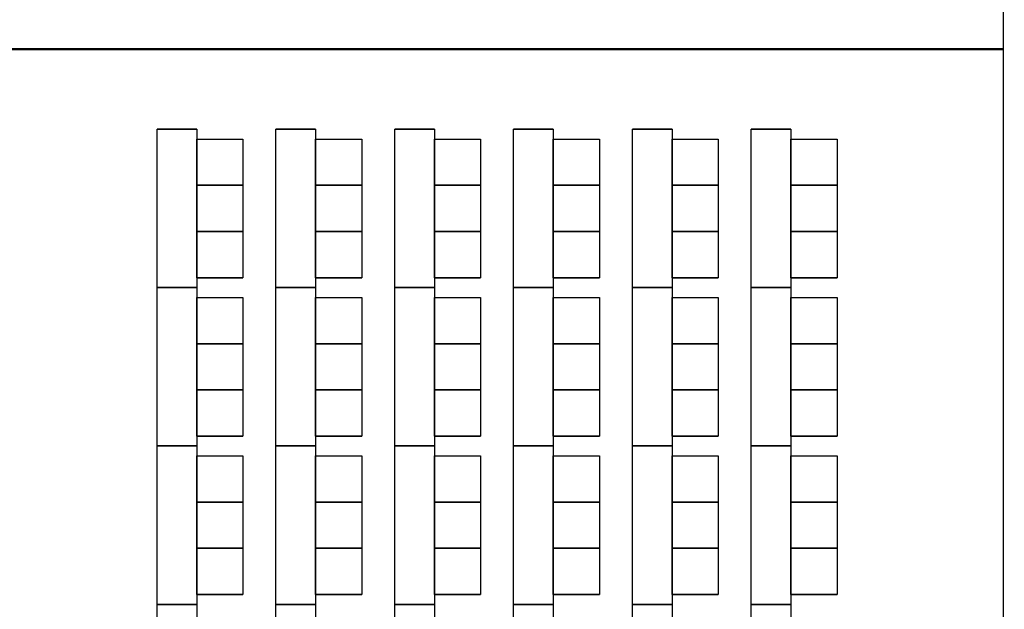
# Model space of a CAD drawing. Units: inches. Extents: x 6888 to 15351, y -8185 to -3764.
# Drawn here: x 13316 to 13764, y -5684 to -5416 of the extents above; entities that cross this region are included whole.
import ezdxf

# ---------------------------------------------------------------- set-up
doc = ezdxf.new("R2010")
doc.units = ezdxf.units.IN
doc.header["$LTSCALE"] = 192
doc.header["$MEASUREMENT"] = 0
doc.linetypes.add('CONCEN2$0$CENTER', pattern=[2, 1.25, -0.25, 0.25, -0.25])
doc.layers.get('0').update_dxf_attribs({"linetype": 'CONTINUOUS'})
doc.layers.add('AIRWALL', color=4, linetype='CONTINUOUS')

msp = doc.modelspace()

# ---------------------------------------------------------------- linework, layer by layer
for p, q in [((13378.55, -5537.57), (13378.55, -5465.57)), ((13396.55, -5465.57), (13378.55, -5465.57)), ((13378.55, -5465.57), (13396.55, -5465.57)), ((13396.55, -5465.57), (13396.55, -5537.57)), ((13432.55, -5537.57), (13432.55, -5465.57)), ((13450.55, -5465.57), (13432.55, -5465.57)), ((13432.55, -5465.57), (13450.55, -5465.57)), ((13450.55, -5465.57), (13450.55, -5537.57)), ((13486.55, -5537.57), (13486.55, -5465.57)), ((13504.55, -5465.57), (13486.55, -5465.57)), ((13486.55, -5465.57), (13504.55, -5465.57)), ((13504.55, -5465.57), (13504.55, -5537.57)), ((13540.55, -5537.57), (13540.55, -5465.57)), ((13558.55, -5465.57), (13540.55, -5465.57)), ((13540.55, -5465.57), (13558.55, -5465.57)), ((13558.55, -5465.57), (13558.55, -5537.57)), ((13594.55, -5537.57), (13594.55, -5465.57)), ((13612.55, -5465.57), (13594.55, -5465.57)), ((13594.55, -5465.57), (13612.55, -5465.57)), ((13612.55, -5465.57), (13612.55, -5537.57)), ((13648.55, -5537.57), (13648.55, -5465.57)), ((13666.55, -5465.57), (13648.55, -5465.57)), ((13648.55, -5465.57), (13666.55, -5465.57)), ((13666.55, -5465.57), (13666.55, -5537.57)), ((13396.55, -5491.07), (13396.55, -5470.07)), ((13396.55, -5470.07), (13417.55, -5470.07)), ((13396.55, -5491.07), (13396.55, -5470.07)), ((13396.55, -5470.07), (13417.55, -5470.07)), ((13417.55, -5470.07), (13417.55, -5491.07)), ((13417.55, -5470.07), (13417.55, -5491.07)), ((13450.55, -5491.07), (13450.55, -5470.07)), ((13450.55, -5470.07), (13471.55, -5470.07)), ((13450.55, -5491.07), (13450.55, -5470.07)), ((13450.55, -5470.07), (13471.55, -5470.07)), ((13471.55, -5470.07), (13471.55, -5491.07)), ((13471.55, -5470.07), (13471.55, -5491.07)), ((13504.55, -5491.07), (13504.55, -5470.07)), ((13504.55, -5470.07), (13525.55, -5470.07)), ((13504.55, -5491.07), (13504.55, -5470.07)), ((13504.55, -5470.07), (13525.55, -5470.07)), ((13525.55, -5470.07), (13525.55, -5491.07)), ((13525.55, -5470.07), (13525.55, -5491.07)), ((13558.55, -5491.07), (13558.55, -5470.07)), ((13558.55, -5470.07), (13579.55, -5470.07)), ((13558.55, -5491.07), (13558.55, -5470.07)), ((13558.55, -5470.07), (13579.55, -5470.07)), ((13579.55, -5470.07), (13579.55, -5491.07)), ((13579.55, -5470.07), (13579.55, -5491.07)), ((13612.55, -5491.07), (13612.55, -5470.07)), ((13612.55, -5470.07), (13633.55, -5470.07)), ((13612.55, -5491.07), (13612.55, -5470.07)), ((13612.55, -5470.07), (13633.55, -5470.07)), ((13633.55, -5470.07), (13633.55, -5491.07)), ((13633.55, -5470.07), (13633.55, -5491.07)), ((13666.55, -5491.07), (13666.55, -5470.07)), ((13666.55, -5470.07), (13687.55, -5470.07)), ((13666.55, -5491.07), (13666.55, -5470.07)), ((13666.55, -5470.07), (13687.55, -5470.07)), ((13687.55, -5470.07), (13687.55, -5491.07)), ((13687.55, -5470.07), (13687.55, -5491.07)), ((13396.55, -5512.07), (13396.55, -5491.07)), ((13396.55, -5491.07), (13417.55, -5491.07)), ((13396.55, -5512.07), (13396.55, -5491.07)), ((13396.55, -5491.07), (13417.55, -5491.07)), ((13417.55, -5491.07), (13396.55, -5491.07)), ((13396.55, -5512.07), (13396.55, -5491.07)), ((13396.55, -5491.07), (13417.55, -5491.07)), ((13396.55, -5512.07), (13396.55, -5491.07)), ((13396.55, -5491.07), (13417.55, -5491.07)), ((13417.55, -5491.07), (13396.55, -5491.07)), ((13417.55, -5491.07), (13417.55, -5512.07)), ((13417.55, -5491.07), (13417.55, -5512.07)), ((13417.55, -5491.07), (13417.55, -5512.07)), ((13417.55, -5491.07), (13417.55, -5512.07)), ((13450.55, -5512.07), (13450.55, -5491.07)), ((13450.55, -5491.07), (13471.55, -5491.07)), ((13450.55, -5512.07), (13450.55, -5491.07)), ((13450.55, -5491.07), (13471.55, -5491.07)), ((13471.55, -5491.07), (13450.55, -5491.07)), ((13450.55, -5512.07), (13450.55, -5491.07)), ((13450.55, -5491.07), (13471.55, -5491.07)), ((13450.55, -5512.07), (13450.55, -5491.07)), ((13450.55, -5491.07), (13471.55, -5491.07)), ((13471.55, -5491.07), (13450.55, -5491.07)), ((13471.55, -5491.07), (13471.55, -5512.07)), ((13471.55, -5491.07), (13471.55, -5512.07)), ((13471.55, -5491.07), (13471.55, -5512.07)), ((13471.55, -5491.07), (13471.55, -5512.07)), ((13504.55, -5512.07), (13504.55, -5491.07)), ((13504.55, -5491.07), (13525.55, -5491.07)), ((13504.55, -5512.07), (13504.55, -5491.07)), ((13504.55, -5491.07), (13525.55, -5491.07)), ((13525.55, -5491.07), (13504.55, -5491.07)), ((13504.55, -5512.07), (13504.55, -5491.07)), ((13504.55, -5491.07), (13525.55, -5491.07)), ((13504.55, -5512.07), (13504.55, -5491.07)), ((13504.55, -5491.07), (13525.55, -5491.07)), ((13525.55, -5491.07), (13504.55, -5491.07)), ((13525.55, -5491.07), (13525.55, -5512.07)), ((13525.55, -5491.07), (13525.55, -5512.07)), ((13525.55, -5491.07), (13525.55, -5512.07)), ((13525.55, -5491.07), (13525.55, -5512.07)), ((13558.55, -5512.07), (13558.55, -5491.07)), ((13558.55, -5491.07), (13579.55, -5491.07)), ((13558.55, -5512.07), (13558.55, -5491.07)), ((13558.55, -5491.07), (13579.55, -5491.07)), ((13579.55, -5491.07), (13558.55, -5491.07)), ((13558.55, -5512.07), (13558.55, -5491.07)), ((13558.55, -5491.07), (13579.55, -5491.07)), ((13558.55, -5512.07), (13558.55, -5491.07)), ((13558.55, -5491.07), (13579.55, -5491.07)), ((13579.55, -5491.07), (13558.55, -5491.07)), ((13579.55, -5491.07), (13579.55, -5512.07)), ((13579.55, -5491.07), (13579.55, -5512.07)), ((13579.55, -5491.07), (13579.55, -5512.07)), ((13579.55, -5491.07), (13579.55, -5512.07)), ((13612.55, -5512.07), (13612.55, -5491.07)), ((13612.55, -5491.07), (13633.55, -5491.07)), ((13612.55, -5512.07), (13612.55, -5491.07)), ((13612.55, -5491.07), (13633.55, -5491.07)), ((13633.55, -5491.07), (13612.55, -5491.07)), ((13612.55, -5512.07), (13612.55, -5491.07)), ((13612.55, -5491.07), (13633.55, -5491.07)), ((13612.55, -5512.07), (13612.55, -5491.07)), ((13612.55, -5491.07), (13633.55, -5491.07)), ((13633.55, -5491.07), (13612.55, -5491.07)), ((13633.55, -5491.07), (13633.55, -5512.07)), ((13633.55, -5491.07), (13633.55, -5512.07)), ((13633.55, -5491.07), (13633.55, -5512.07)), ((13633.55, -5491.07), (13633.55, -5512.07)), ((13666.55, -5512.07), (13666.55, -5491.07)), ((13666.55, -5491.07), (13687.55, -5491.07)), ((13666.55, -5512.07), (13666.55, -5491.07)), ((13666.55, -5491.07), (13687.55, -5491.07)), ((13687.55, -5491.07), (13666.55, -5491.07)), ((13666.55, -5512.07), (13666.55, -5491.07)), ((13666.55, -5491.07), (13687.55, -5491.07)), ((13666.55, -5512.07), (13666.55, -5491.07)), ((13666.55, -5491.07), (13687.55, -5491.07)), ((13687.55, -5491.07), (13666.55, -5491.07)), ((13687.55, -5491.07), (13687.55, -5512.07)), ((13687.55, -5491.07), (13687.55, -5512.07)), ((13687.55, -5491.07), (13687.55, -5512.07)), ((13687.55, -5491.07), (13687.55, -5512.07)), ((13396.55, -5533.07), (13396.55, -5512.07)), ((13396.55, -5512.07), (13417.55, -5512.07)), ((13417.55, -5512.07), (13396.55, -5512.07)), ((13417.55, -5512.07), (13396.55, -5512.07)), ((13396.55, -5533.07), (13396.55, -5512.07)), ((13396.55, -5512.07), (13417.55, -5512.07)), ((13417.55, -5512.07), (13396.55, -5512.07)), ((13417.55, -5512.07), (13396.55, -5512.07)), ((13417.55, -5512.07), (13417.55, -5533.07)), ((13417.55, -5512.07), (13417.55, -5533.07)), ((13450.55, -5533.07), (13450.55, -5512.07)), ((13450.55, -5512.07), (13471.55, -5512.07)), ((13471.55, -5512.07), (13450.55, -5512.07)), ((13471.55, -5512.07), (13450.55, -5512.07)), ((13450.55, -5533.07), (13450.55, -5512.07)), ((13450.55, -5512.07), (13471.55, -5512.07)), ((13471.55, -5512.07), (13450.55, -5512.07)), ((13471.55, -5512.07), (13450.55, -5512.07)), ((13471.55, -5512.07), (13471.55, -5533.07)), ((13471.55, -5512.07), (13471.55, -5533.07)), ((13504.55, -5533.07), (13504.55, -5512.07)), ((13504.55, -5512.07), (13525.55, -5512.07)), ((13525.55, -5512.07), (13504.55, -5512.07)), ((13525.55, -5512.07), (13504.55, -5512.07)), ((13504.55, -5533.07), (13504.55, -5512.07)), ((13504.55, -5512.07), (13525.55, -5512.07)), ((13525.55, -5512.07), (13504.55, -5512.07)), ((13525.55, -5512.07), (13504.55, -5512.07)), ((13525.55, -5512.07), (13525.55, -5533.07)), ((13525.55, -5512.07), (13525.55, -5533.07)), ((13558.55, -5533.07), (13558.55, -5512.07)), ((13558.55, -5512.07), (13579.55, -5512.07)), ((13579.55, -5512.07), (13558.55, -5512.07)), ((13579.55, -5512.07), (13558.55, -5512.07)), ((13558.55, -5533.07), (13558.55, -5512.07)), ((13558.55, -5512.07), (13579.55, -5512.07)), ((13579.55, -5512.07), (13558.55, -5512.07)), ((13579.55, -5512.07), (13558.55, -5512.07)), ((13579.55, -5512.07), (13579.55, -5533.07)), ((13579.55, -5512.07), (13579.55, -5533.07)), ((13612.55, -5533.07), (13612.55, -5512.07)), ((13612.55, -5512.07), (13633.55, -5512.07)), ((13633.55, -5512.07), (13612.55, -5512.07)), ((13633.55, -5512.07), (13612.55, -5512.07)), ((13612.55, -5533.07), (13612.55, -5512.07)), ((13612.55, -5512.07), (13633.55, -5512.07)), ((13633.55, -5512.07), (13612.55, -5512.07)), ((13633.55, -5512.07), (13612.55, -5512.07)), ((13633.55, -5512.07), (13633.55, -5533.07)), ((13633.55, -5512.07), (13633.55, -5533.07)), ((13666.55, -5533.07), (13666.55, -5512.07)), ((13666.55, -5512.07), (13687.55, -5512.07)), ((13687.55, -5512.07), (13666.55, -5512.07)), ((13687.55, -5512.07), (13666.55, -5512.07)), ((13666.55, -5533.07), (13666.55, -5512.07)), ((13666.55, -5512.07), (13687.55, -5512.07)), ((13687.55, -5512.07), (13666.55, -5512.07)), ((13687.55, -5512.07), (13666.55, -5512.07)), ((13687.55, -5512.07), (13687.55, -5533.07)), ((13687.55, -5512.07), (13687.55, -5533.07)), ((13396.55, -5533.07), (13417.55, -5533.07)), ((13417.55, -5533.07), (13396.55, -5533.07)), ((13396.55, -5533.07), (13417.55, -5533.07)), ((13417.55, -5533.07), (13396.55, -5533.07)), ((13450.55, -5533.07), (13471.55, -5533.07)), ((13471.55, -5533.07), (13450.55, -5533.07)), ((13450.55, -5533.07), (13471.55, -5533.07)), ((13471.55, -5533.07), (13450.55, -5533.07)), ((13504.55, -5533.07), (13525.55, -5533.07)), ((13525.55, -5533.07), (13504.55, -5533.07)), ((13504.55, -5533.07), (13525.55, -5533.07)), ((13525.55, -5533.07), (13504.55, -5533.07)), ((13558.55, -5533.07), (13579.55, -5533.07)), ((13579.55, -5533.07), (13558.55, -5533.07)), ((13558.55, -5533.07), (13579.55, -5533.07)), ((13579.55, -5533.07), (13558.55, -5533.07)), ((13612.55, -5533.07), (13633.55, -5533.07)), ((13633.55, -5533.07), (13612.55, -5533.07)), ((13612.55, -5533.07), (13633.55, -5533.07)), ((13633.55, -5533.07), (13612.55, -5533.07)), ((13666.55, -5533.07), (13687.55, -5533.07)), ((13687.55, -5533.07), (13666.55, -5533.07)), ((13666.55, -5533.07), (13687.55, -5533.07)), ((13687.55, -5533.07), (13666.55, -5533.07)), ((13378.55, -5609.57), (13378.55, -5537.57)), ((13396.55, -5537.57), (13378.55, -5537.57)), ((13378.55, -5537.57), (13396.55, -5537.57)), ((13396.55, -5537.57), (13378.55, -5537.57)), ((13378.55, -5537.57), (13396.55, -5537.57)), ((13396.55, -5537.57), (13378.55, -5537.57)), ((13378.55, -5537.57), (13396.55, -5537.57)), ((13396.55, -5537.57), (13396.55, -5609.57)), ((13432.55, -5609.57), (13432.55, -5537.57)), ((13450.55, -5537.57), (13432.55, -5537.57)), ((13432.55, -5537.57), (13450.55, -5537.57)), ((13450.55, -5537.57), (13432.55, -5537.57)), ((13432.55, -5537.57), (13450.55, -5537.57)), ((13450.55, -5537.57), (13432.55, -5537.57)), ((13432.55, -5537.57), (13450.55, -5537.57)), ((13450.55, -5537.57), (13450.55, -5609.57)), ((13486.55, -5609.57), (13486.55, -5537.57)), ((13504.55, -5537.57), (13486.55, -5537.57)), ((13486.55, -5537.57), (13504.55, -5537.57)), ((13504.55, -5537.57), (13486.55, -5537.57)), ((13486.55, -5537.57), (13504.55, -5537.57)), ((13504.55, -5537.57), (13486.55, -5537.57)), ((13486.55, -5537.57), (13504.55, -5537.57)), ((13504.55, -5537.57), (13504.55, -5609.57)), ((13540.55, -5609.57), (13540.55, -5537.57)), ((13558.55, -5537.57), (13540.55, -5537.57)), ((13540.55, -5537.57), (13558.55, -5537.57)), ((13558.55, -5537.57), (13540.55, -5537.57)), ((13540.55, -5537.57), (13558.55, -5537.57)), ((13558.55, -5537.57), (13540.55, -5537.57)), ((13540.55, -5537.57), (13558.55, -5537.57)), ((13558.55, -5537.57), (13558.55, -5609.57)), ((13594.55, -5609.57), (13594.55, -5537.57)), ((13612.55, -5537.57), (13594.55, -5537.57)), ((13594.55, -5537.57), (13612.55, -5537.57)), ((13612.55, -5537.57), (13594.55, -5537.57)), ((13594.55, -5537.57), (13612.55, -5537.57)), ((13612.55, -5537.57), (13594.55, -5537.57)), ((13594.55, -5537.57), (13612.55, -5537.57)), ((13612.55, -5537.57), (13612.55, -5609.57)), ((13648.55, -5609.57), (13648.55, -5537.57)), ((13666.55, -5537.57), (13648.55, -5537.57)), ((13648.55, -5537.57), (13666.55, -5537.57)), ((13666.55, -5537.57), (13648.55, -5537.57)), ((13648.55, -5537.57), (13666.55, -5537.57)), ((13666.55, -5537.57), (13648.55, -5537.57)), ((13648.55, -5537.57), (13666.55, -5537.57)), ((13666.55, -5537.57), (13666.55, -5609.57)), ((13396.55, -5563.07), (13396.55, -5542.07)), ((13396.55, -5542.07), (13417.55, -5542.07)), ((13396.55, -5563.07), (13396.55, -5542.07)), ((13396.55, -5542.07), (13417.55, -5542.07)), ((13417.55, -5542.07), (13417.55, -5563.07)), ((13417.55, -5542.07), (13417.55, -5563.07)), ((13450.55, -5563.07), (13450.55, -5542.07)), ((13450.55, -5542.07), (13471.55, -5542.07)), ((13450.55, -5563.07), (13450.55, -5542.07)), ((13450.55, -5542.07), (13471.55, -5542.07)), ((13471.55, -5542.07), (13471.55, -5563.07)), ((13471.55, -5542.07), (13471.55, -5563.07)), ((13504.55, -5563.07), (13504.55, -5542.07)), ((13504.55, -5542.07), (13525.55, -5542.07)), ((13504.55, -5563.07), (13504.55, -5542.07)), ((13504.55, -5542.07), (13525.55, -5542.07)), ((13525.55, -5542.07), (13525.55, -5563.07)), ((13525.55, -5542.07), (13525.55, -5563.07)), ((13558.55, -5563.07), (13558.55, -5542.07)), ((13558.55, -5542.07), (13579.55, -5542.07)), ((13558.55, -5563.07), (13558.55, -5542.07)), ((13558.55, -5542.07), (13579.55, -5542.07)), ((13579.55, -5542.07), (13579.55, -5563.07)), ((13579.55, -5542.07), (13579.55, -5563.07)), ((13612.55, -5563.07), (13612.55, -5542.07)), ((13612.55, -5542.07), (13633.55, -5542.07)), ((13612.55, -5563.07), (13612.55, -5542.07)), ((13612.55, -5542.07), (13633.55, -5542.07)), ((13633.55, -5542.07), (13633.55, -5563.07)), ((13633.55, -5542.07), (13633.55, -5563.07)), ((13666.55, -5563.07), (13666.55, -5542.07)), ((13666.55, -5542.07), (13687.55, -5542.07)), ((13666.55, -5563.07), (13666.55, -5542.07)), ((13666.55, -5542.07), (13687.55, -5542.07)), ((13687.55, -5542.07), (13687.55, -5563.07)), ((13687.55, -5542.07), (13687.55, -5563.07)), ((13396.55, -5584.07), (13396.55, -5563.07)), ((13396.55, -5563.07), (13417.55, -5563.07)), ((13396.55, -5584.07), (13396.55, -5563.07)), ((13396.55, -5563.07), (13417.55, -5563.07)), ((13417.55, -5563.07), (13396.55, -5563.07)), ((13396.55, -5584.07), (13396.55, -5563.07)), ((13396.55, -5563.07), (13417.55, -5563.07)), ((13396.55, -5584.07), (13396.55, -5563.07)), ((13396.55, -5563.07), (13417.55, -5563.07)), ((13417.55, -5563.07), (13396.55, -5563.07)), ((13417.55, -5563.07), (13417.55, -5584.07)), ((13417.55, -5563.07), (13417.55, -5584.07)), ((13417.55, -5563.07), (13417.55, -5584.07)), ((13417.55, -5563.07), (13417.55, -5584.07)), ((13450.55, -5584.07), (13450.55, -5563.07)), ((13450.55, -5563.07), (13471.55, -5563.07)), ((13450.55, -5584.07), (13450.55, -5563.07)), ((13450.55, -5563.07), (13471.55, -5563.07)), ((13471.55, -5563.07), (13450.55, -5563.07)), ((13450.55, -5584.07), (13450.55, -5563.07)), ((13450.55, -5563.07), (13471.55, -5563.07)), ((13450.55, -5584.07), (13450.55, -5563.07)), ((13450.55, -5563.07), (13471.55, -5563.07)), ((13471.55, -5563.07), (13450.55, -5563.07)), ((13471.55, -5563.07), (13471.55, -5584.07)), ((13471.55, -5563.07), (13471.55, -5584.07)), ((13471.55, -5563.07), (13471.55, -5584.07)), ((13471.55, -5563.07), (13471.55, -5584.07)), ((13504.55, -5584.07), (13504.55, -5563.07)), ((13504.55, -5563.07), (13525.55, -5563.07)), ((13504.55, -5584.07), (13504.55, -5563.07)), ((13504.55, -5563.07), (13525.55, -5563.07)), ((13525.55, -5563.07), (13504.55, -5563.07)), ((13504.55, -5584.07), (13504.55, -5563.07)), ((13504.55, -5563.07), (13525.55, -5563.07)), ((13504.55, -5584.07), (13504.55, -5563.07)), ((13504.55, -5563.07), (13525.55, -5563.07)), ((13525.55, -5563.07), (13504.55, -5563.07)), ((13525.55, -5563.07), (13525.55, -5584.07)), ((13525.55, -5563.07), (13525.55, -5584.07)), ((13525.55, -5563.07), (13525.55, -5584.07)), ((13525.55, -5563.07), (13525.55, -5584.07)), ((13558.55, -5584.07), (13558.55, -5563.07)), ((13558.55, -5563.07), (13579.55, -5563.07)), ((13558.55, -5584.07), (13558.55, -5563.07)), ((13558.55, -5563.07), (13579.55, -5563.07)), ((13579.55, -5563.07), (13558.55, -5563.07)), ((13558.55, -5584.07), (13558.55, -5563.07)), ((13558.55, -5563.07), (13579.55, -5563.07)), ((13558.55, -5584.07), (13558.55, -5563.07)), ((13558.55, -5563.07), (13579.55, -5563.07)), ((13579.55, -5563.07), (13558.55, -5563.07)), ((13579.55, -5563.07), (13579.55, -5584.07)), ((13579.55, -5563.07), (13579.55, -5584.07)), ((13579.55, -5563.07), (13579.55, -5584.07)), ((13579.55, -5563.07), (13579.55, -5584.07)), ((13612.55, -5584.07), (13612.55, -5563.07)), ((13612.55, -5563.07), (13633.55, -5563.07)), ((13612.55, -5584.07), (13612.55, -5563.07)), ((13612.55, -5563.07), (13633.55, -5563.07)), ((13633.55, -5563.07), (13612.55, -5563.07)), ((13612.55, -5584.07), (13612.55, -5563.07)), ((13612.55, -5563.07), (13633.55, -5563.07)), ((13612.55, -5584.07), (13612.55, -5563.07)), ((13612.55, -5563.07), (13633.55, -5563.07)), ((13633.55, -5563.07), (13612.55, -5563.07)), ((13633.55, -5563.07), (13633.55, -5584.07)), ((13633.55, -5563.07), (13633.55, -5584.07)), ((13633.55, -5563.07), (13633.55, -5584.07)), ((13633.55, -5563.07), (13633.55, -5584.07)), ((13666.55, -5584.07), (13666.55, -5563.07)), ((13666.55, -5563.07), (13687.55, -5563.07)), ((13666.55, -5584.07), (13666.55, -5563.07)), ((13666.55, -5563.07), (13687.55, -5563.07)), ((13687.55, -5563.07), (13666.55, -5563.07)), ((13666.55, -5584.07), (13666.55, -5563.07)), ((13666.55, -5563.07), (13687.55, -5563.07)), ((13666.55, -5584.07), (13666.55, -5563.07)), ((13666.55, -5563.07), (13687.55, -5563.07)), ((13687.55, -5563.07), (13666.55, -5563.07)), ((13687.55, -5563.07), (13687.55, -5584.07)), ((13687.55, -5563.07), (13687.55, -5584.07)), ((13687.55, -5563.07), (13687.55, -5584.07)), ((13687.55, -5563.07), (13687.55, -5584.07)), ((13396.55, -5605.07), (13396.55, -5584.07)), ((13396.55, -5584.07), (13417.55, -5584.07)), ((13417.55, -5584.07), (13396.55, -5584.07)), ((13417.55, -5584.07), (13396.55, -5584.07)), ((13396.55, -5605.07), (13396.55, -5584.07)), ((13396.55, -5584.07), (13417.55, -5584.07)), ((13417.55, -5584.07), (13396.55, -5584.07)), ((13417.55, -5584.07), (13396.55, -5584.07)), ((13417.55, -5584.07), (13417.55, -5605.07)), ((13417.55, -5584.07), (13417.55, -5605.07)), ((13450.55, -5605.07), (13450.55, -5584.07)), ((13450.55, -5584.07), (13471.55, -5584.07)), ((13471.55, -5584.07), (13450.55, -5584.07)), ((13471.55, -5584.07), (13450.55, -5584.07)), ((13450.55, -5605.07), (13450.55, -5584.07)), ((13450.55, -5584.07), (13471.55, -5584.07)), ((13471.55, -5584.07), (13450.55, -5584.07)), ((13471.55, -5584.07), (13450.55, -5584.07)), ((13471.55, -5584.07), (13471.55, -5605.07)), ((13471.55, -5584.07), (13471.55, -5605.07)), ((13504.55, -5605.07), (13504.55, -5584.07)), ((13504.55, -5584.07), (13525.55, -5584.07)), ((13525.55, -5584.07), (13504.55, -5584.07)), ((13525.55, -5584.07), (13504.55, -5584.07)), ((13504.55, -5605.07), (13504.55, -5584.07)), ((13504.55, -5584.07), (13525.55, -5584.07)), ((13525.55, -5584.07), (13504.55, -5584.07)), ((13525.55, -5584.07), (13504.55, -5584.07)), ((13525.55, -5584.07), (13525.55, -5605.07)), ((13525.55, -5584.07), (13525.55, -5605.07)), ((13558.55, -5605.07), (13558.55, -5584.07)), ((13558.55, -5584.07), (13579.55, -5584.07)), ((13579.55, -5584.07), (13558.55, -5584.07)), ((13579.55, -5584.07), (13558.55, -5584.07)), ((13558.55, -5605.07), (13558.55, -5584.07)), ((13558.55, -5584.07), (13579.55, -5584.07)), ((13579.55, -5584.07), (13558.55, -5584.07)), ((13579.55, -5584.07), (13558.55, -5584.07)), ((13579.55, -5584.07), (13579.55, -5605.07)), ((13579.55, -5584.07), (13579.55, -5605.07)), ((13612.55, -5605.07), (13612.55, -5584.07)), ((13612.55, -5584.07), (13633.55, -5584.07)), ((13633.55, -5584.07), (13612.55, -5584.07)), ((13633.55, -5584.07), (13612.55, -5584.07)), ((13612.55, -5605.07), (13612.55, -5584.07)), ((13612.55, -5584.07), (13633.55, -5584.07)), ((13633.55, -5584.07), (13612.55, -5584.07)), ((13633.55, -5584.07), (13612.55, -5584.07)), ((13633.55, -5584.07), (13633.55, -5605.07)), ((13633.55, -5584.07), (13633.55, -5605.07)), ((13666.55, -5605.07), (13666.55, -5584.07)), ((13666.55, -5584.07), (13687.55, -5584.07)), ((13687.55, -5584.07), (13666.55, -5584.07)), ((13687.55, -5584.07), (13666.55, -5584.07)), ((13666.55, -5605.07), (13666.55, -5584.07)), ((13666.55, -5584.07), (13687.55, -5584.07)), ((13687.55, -5584.07), (13666.55, -5584.07)), ((13687.55, -5584.07), (13666.55, -5584.07)), ((13687.55, -5584.07), (13687.55, -5605.07)), ((13687.55, -5584.07), (13687.55, -5605.07)), ((13396.55, -5605.07), (13417.55, -5605.07)), ((13417.55, -5605.07), (13396.55, -5605.07)), ((13396.55, -5605.07), (13417.55, -5605.07)), ((13417.55, -5605.07), (13396.55, -5605.07)), ((13450.55, -5605.07), (13471.55, -5605.07)), ((13471.55, -5605.07), (13450.55, -5605.07)), ((13450.55, -5605.07), (13471.55, -5605.07)), ((13471.55, -5605.07), (13450.55, -5605.07)), ((13504.55, -5605.07), (13525.55, -5605.07)), ((13525.55, -5605.07), (13504.55, -5605.07)), ((13504.55, -5605.07), (13525.55, -5605.07)), ((13525.55, -5605.07), (13504.55, -5605.07)), ((13558.55, -5605.07), (13579.55, -5605.07)), ((13579.55, -5605.07), (13558.55, -5605.07)), ((13558.55, -5605.07), (13579.55, -5605.07)), ((13579.55, -5605.07), (13558.55, -5605.07)), ((13612.55, -5605.07), (13633.55, -5605.07)), ((13633.55, -5605.07), (13612.55, -5605.07)), ((13612.55, -5605.07), (13633.55, -5605.07)), ((13633.55, -5605.07), (13612.55, -5605.07)), ((13666.55, -5605.07), (13687.55, -5605.07)), ((13687.55, -5605.07), (13666.55, -5605.07)), ((13666.55, -5605.07), (13687.55, -5605.07)), ((13687.55, -5605.07), (13666.55, -5605.07)), ((13378.55, -5681.57), (13378.55, -5609.57)), ((13396.55, -5609.57), (13378.55, -5609.57)), ((13378.55, -5609.57), (13396.55, -5609.57)), ((13396.55, -5609.57), (13378.55, -5609.57)), ((13378.55, -5609.57), (13396.55, -5609.57)), ((13396.55, -5609.57), (13396.55, -5681.57)), ((13432.55, -5681.57), (13432.55, -5609.57)), ((13450.55, -5609.57), (13432.55, -5609.57)), ((13432.55, -5609.57), (13450.55, -5609.57)), ((13450.55, -5609.57), (13432.55, -5609.57)), ((13432.55, -5609.57), (13450.55, -5609.57)), ((13450.55, -5609.57), (13450.55, -5681.57)), ((13486.55, -5681.57), (13486.55, -5609.57)), ((13504.55, -5609.57), (13486.55, -5609.57)), ((13486.55, -5609.57), (13504.55, -5609.57)), ((13504.55, -5609.57), (13486.55, -5609.57)), ((13486.55, -5609.57), (13504.55, -5609.57)), ((13504.55, -5609.57), (13504.55, -5681.57)), ((13540.55, -5681.57), (13540.55, -5609.57)), ((13558.55, -5609.57), (13540.55, -5609.57)), ((13540.55, -5609.57), (13558.55, -5609.57)), ((13558.55, -5609.57), (13540.55, -5609.57)), ((13540.55, -5609.57), (13558.55, -5609.57)), ((13558.55, -5609.57), (13558.55, -5681.57)), ((13594.55, -5681.57), (13594.55, -5609.57)), ((13612.55, -5609.57), (13594.55, -5609.57)), ((13594.55, -5609.57), (13612.55, -5609.57)), ((13612.55, -5609.57), (13594.55, -5609.57)), ((13594.55, -5609.57), (13612.55, -5609.57)), ((13612.55, -5609.57), (13612.55, -5681.57)), ((13648.55, -5681.57), (13648.55, -5609.57)), ((13666.55, -5609.57), (13648.55, -5609.57)), ((13648.55, -5609.57), (13666.55, -5609.57)), ((13666.55, -5609.57), (13648.55, -5609.57)), ((13648.55, -5609.57), (13666.55, -5609.57)), ((13666.55, -5609.57), (13666.55, -5681.57)), ((13396.55, -5635.07), (13396.55, -5614.07)), ((13396.55, -5614.07), (13417.55, -5614.07)), ((13396.55, -5635.07), (13396.55, -5614.07)), ((13396.55, -5614.07), (13417.55, -5614.07)), ((13417.55, -5614.07), (13417.55, -5635.07)), ((13417.55, -5614.07), (13417.55, -5635.07)), ((13450.55, -5635.07), (13450.55, -5614.07)), ((13450.55, -5614.07), (13471.55, -5614.07)), ((13450.55, -5635.07), (13450.55, -5614.07)), ((13450.55, -5614.07), (13471.55, -5614.07)), ((13471.55, -5614.07), (13471.55, -5635.07)), ((13471.55, -5614.07), (13471.55, -5635.07)), ((13504.55, -5635.07), (13504.55, -5614.07)), ((13504.55, -5614.07), (13525.55, -5614.07)), ((13504.55, -5635.07), (13504.55, -5614.07)), ((13504.55, -5614.07), (13525.55, -5614.07)), ((13525.55, -5614.07), (13525.55, -5635.07)), ((13525.55, -5614.07), (13525.55, -5635.07)), ((13558.55, -5635.07), (13558.55, -5614.07)), ((13558.55, -5614.07), (13579.55, -5614.07)), ((13558.55, -5635.07), (13558.55, -5614.07)), ((13558.55, -5614.07), (13579.55, -5614.07)), ((13579.55, -5614.07), (13579.55, -5635.07)), ((13579.55, -5614.07), (13579.55, -5635.07)), ((13612.55, -5635.07), (13612.55, -5614.07)), ((13612.55, -5614.07), (13633.55, -5614.07)), ((13612.55, -5635.07), (13612.55, -5614.07)), ((13612.55, -5614.07), (13633.55, -5614.07)), ((13633.55, -5614.07), (13633.55, -5635.07)), ((13633.55, -5614.07), (13633.55, -5635.07)), ((13666.55, -5635.07), (13666.55, -5614.07)), ((13666.55, -5614.07), (13687.55, -5614.07)), ((13666.55, -5635.07), (13666.55, -5614.07)), ((13666.55, -5614.07), (13687.55, -5614.07)), ((13687.55, -5614.07), (13687.55, -5635.07)), ((13687.55, -5614.07), (13687.55, -5635.07)), ((13396.55, -5656.07), (13396.55, -5635.07)), ((13396.55, -5635.07), (13417.55, -5635.07)), ((13396.55, -5656.07), (13396.55, -5635.07)), ((13396.55, -5635.07), (13417.55, -5635.07)), ((13417.55, -5635.07), (13396.55, -5635.07)), ((13396.55, -5656.07), (13396.55, -5635.07)), ((13396.55, -5635.07), (13417.55, -5635.07)), ((13396.55, -5656.07), (13396.55, -5635.07)), ((13396.55, -5635.07), (13417.55, -5635.07)), ((13417.55, -5635.07), (13396.55, -5635.07)), ((13417.55, -5635.07), (13417.55, -5656.07)), ((13417.55, -5635.07), (13417.55, -5656.07)), ((13417.55, -5635.07), (13417.55, -5656.07)), ((13417.55, -5635.07), (13417.55, -5656.07)), ((13450.55, -5656.07), (13450.55, -5635.07)), ((13450.55, -5635.07), (13471.55, -5635.07)), ((13450.55, -5656.07), (13450.55, -5635.07)), ((13450.55, -5635.07), (13471.55, -5635.07)), ((13471.55, -5635.07), (13450.55, -5635.07)), ((13450.55, -5656.07), (13450.55, -5635.07)), ((13450.55, -5635.07), (13471.55, -5635.07)), ((13450.55, -5656.07), (13450.55, -5635.07)), ((13450.55, -5635.07), (13471.55, -5635.07)), ((13471.55, -5635.07), (13450.55, -5635.07)), ((13471.55, -5635.07), (13471.55, -5656.07)), ((13471.55, -5635.07), (13471.55, -5656.07)), ((13471.55, -5635.07), (13471.55, -5656.07)), ((13471.55, -5635.07), (13471.55, -5656.07)), ((13504.55, -5656.07), (13504.55, -5635.07)), ((13504.55, -5635.07), (13525.55, -5635.07)), ((13504.55, -5656.07), (13504.55, -5635.07)), ((13504.55, -5635.07), (13525.55, -5635.07)), ((13525.55, -5635.07), (13504.55, -5635.07)), ((13504.55, -5656.07), (13504.55, -5635.07)), ((13504.55, -5635.07), (13525.55, -5635.07)), ((13504.55, -5656.07), (13504.55, -5635.07)), ((13504.55, -5635.07), (13525.55, -5635.07)), ((13525.55, -5635.07), (13504.55, -5635.07)), ((13525.55, -5635.07), (13525.55, -5656.07)), ((13525.55, -5635.07), (13525.55, -5656.07)), ((13525.55, -5635.07), (13525.55, -5656.07)), ((13525.55, -5635.07), (13525.55, -5656.07)), ((13558.55, -5656.07), (13558.55, -5635.07)), ((13558.55, -5635.07), (13579.55, -5635.07)), ((13558.55, -5656.07), (13558.55, -5635.07)), ((13558.55, -5635.07), (13579.55, -5635.07)), ((13579.55, -5635.07), (13558.55, -5635.07)), ((13558.55, -5656.07), (13558.55, -5635.07)), ((13558.55, -5635.07), (13579.55, -5635.07)), ((13558.55, -5656.07), (13558.55, -5635.07)), ((13558.55, -5635.07), (13579.55, -5635.07)), ((13579.55, -5635.07), (13558.55, -5635.07)), ((13579.55, -5635.07), (13579.55, -5656.07)), ((13579.55, -5635.07), (13579.55, -5656.07)), ((13579.55, -5635.07), (13579.55, -5656.07)), ((13579.55, -5635.07), (13579.55, -5656.07)), ((13612.55, -5656.07), (13612.55, -5635.07)), ((13612.55, -5635.07), (13633.55, -5635.07)), ((13612.55, -5656.07), (13612.55, -5635.07)), ((13612.55, -5635.07), (13633.55, -5635.07)), ((13633.55, -5635.07), (13612.55, -5635.07)), ((13612.55, -5656.07), (13612.55, -5635.07)), ((13612.55, -5635.07), (13633.55, -5635.07)), ((13612.55, -5656.07), (13612.55, -5635.07)), ((13612.55, -5635.07), (13633.55, -5635.07)), ((13633.55, -5635.07), (13612.55, -5635.07)), ((13633.55, -5635.07), (13633.55, -5656.07)), ((13633.55, -5635.07), (13633.55, -5656.07)), ((13633.55, -5635.07), (13633.55, -5656.07)), ((13633.55, -5635.07), (13633.55, -5656.07)), ((13666.55, -5656.07), (13666.55, -5635.07)), ((13666.55, -5635.07), (13687.55, -5635.07)), ((13666.55, -5656.07), (13666.55, -5635.07)), ((13666.55, -5635.07), (13687.55, -5635.07)), ((13687.55, -5635.07), (13666.55, -5635.07)), ((13666.55, -5656.07), (13666.55, -5635.07)), ((13666.55, -5635.07), (13687.55, -5635.07)), ((13666.55, -5656.07), (13666.55, -5635.07)), ((13666.55, -5635.07), (13687.55, -5635.07)), ((13687.55, -5635.07), (13666.55, -5635.07)), ((13687.55, -5635.07), (13687.55, -5656.07)), ((13687.55, -5635.07), (13687.55, -5656.07)), ((13687.55, -5635.07), (13687.55, -5656.07)), ((13687.55, -5635.07), (13687.55, -5656.07)), ((13396.55, -5677.07), (13396.55, -5656.07)), ((13396.55, -5656.07), (13417.55, -5656.07)), ((13417.55, -5656.07), (13396.55, -5656.07)), ((13417.55, -5656.07), (13396.55, -5656.07)), ((13396.55, -5677.07), (13396.55, -5656.07)), ((13396.55, -5656.07), (13417.55, -5656.07)), ((13417.55, -5656.07), (13396.55, -5656.07)), ((13417.55, -5656.07), (13396.55, -5656.07)), ((13417.55, -5656.07), (13417.55, -5677.07)), ((13417.55, -5656.07), (13417.55, -5677.07)), ((13450.55, -5677.07), (13450.55, -5656.07)), ((13450.55, -5656.07), (13471.55, -5656.07)), ((13471.55, -5656.07), (13450.55, -5656.07)), ((13471.55, -5656.07), (13450.55, -5656.07)), ((13450.55, -5677.07), (13450.55, -5656.07)), ((13450.55, -5656.07), (13471.55, -5656.07)), ((13471.55, -5656.07), (13450.55, -5656.07)), ((13471.55, -5656.07), (13450.55, -5656.07)), ((13471.55, -5656.07), (13471.55, -5677.07)), ((13471.55, -5656.07), (13471.55, -5677.07)), ((13504.55, -5677.07), (13504.55, -5656.07)), ((13504.55, -5656.07), (13525.55, -5656.07)), ((13525.55, -5656.07), (13504.55, -5656.07)), ((13525.55, -5656.07), (13504.55, -5656.07)), ((13504.55, -5677.07), (13504.55, -5656.07)), ((13504.55, -5656.07), (13525.55, -5656.07)), ((13525.55, -5656.07), (13504.55, -5656.07)), ((13525.55, -5656.07), (13504.55, -5656.07)), ((13525.55, -5656.07), (13525.55, -5677.07)), ((13525.55, -5656.07), (13525.55, -5677.07)), ((13558.55, -5677.07), (13558.55, -5656.07)), ((13558.55, -5656.07), (13579.55, -5656.07)), ((13579.55, -5656.07), (13558.55, -5656.07)), ((13579.55, -5656.07), (13558.55, -5656.07)), ((13558.55, -5677.07), (13558.55, -5656.07)), ((13558.55, -5656.07), (13579.55, -5656.07)), ((13579.55, -5656.07), (13558.55, -5656.07)), ((13579.55, -5656.07), (13558.55, -5656.07)), ((13579.55, -5656.07), (13579.55, -5677.07)), ((13579.55, -5656.07), (13579.55, -5677.07)), ((13612.55, -5677.07), (13612.55, -5656.07)), ((13612.55, -5656.07), (13633.55, -5656.07)), ((13633.55, -5656.07), (13612.55, -5656.07)), ((13633.55, -5656.07), (13612.55, -5656.07)), ((13612.55, -5677.07), (13612.55, -5656.07)), ((13612.55, -5656.07), (13633.55, -5656.07)), ((13633.55, -5656.07), (13612.55, -5656.07)), ((13633.55, -5656.07), (13612.55, -5656.07)), ((13633.55, -5656.07), (13633.55, -5677.07)), ((13633.55, -5656.07), (13633.55, -5677.07)), ((13666.55, -5677.07), (13666.55, -5656.07)), ((13666.55, -5656.07), (13687.55, -5656.07)), ((13687.55, -5656.07), (13666.55, -5656.07)), ((13687.55, -5656.07), (13666.55, -5656.07)), ((13666.55, -5677.07), (13666.55, -5656.07)), ((13666.55, -5656.07), (13687.55, -5656.07)), ((13687.55, -5656.07), (13666.55, -5656.07)), ((13687.55, -5656.07), (13666.55, -5656.07)), ((13687.55, -5656.07), (13687.55, -5677.07)), ((13687.55, -5656.07), (13687.55, -5677.07)), ((13396.55, -5677.07), (13417.55, -5677.07)), ((13417.55, -5677.07), (13396.55, -5677.07)), ((13396.55, -5677.07), (13417.55, -5677.07)), ((13417.55, -5677.07), (13396.55, -5677.07)), ((13450.55, -5677.07), (13471.55, -5677.07)), ((13471.55, -5677.07), (13450.55, -5677.07)), ((13450.55, -5677.07), (13471.55, -5677.07)), ((13471.55, -5677.07), (13450.55, -5677.07)), ((13504.55, -5677.07), (13525.55, -5677.07)), ((13525.55, -5677.07), (13504.55, -5677.07)), ((13504.55, -5677.07), (13525.55, -5677.07)), ((13525.55, -5677.07), (13504.55, -5677.07)), ((13558.55, -5677.07), (13579.55, -5677.07)), ((13579.55, -5677.07), (13558.55, -5677.07)), ((13558.55, -5677.07), (13579.55, -5677.07)), ((13579.55, -5677.07), (13558.55, -5677.07)), ((13612.55, -5677.07), (13633.55, -5677.07)), ((13633.55, -5677.07), (13612.55, -5677.07)), ((13612.55, -5677.07), (13633.55, -5677.07)), ((13633.55, -5677.07), (13612.55, -5677.07)), ((13666.55, -5677.07), (13687.55, -5677.07)), ((13687.55, -5677.07), (13666.55, -5677.07)), ((13666.55, -5677.07), (13687.55, -5677.07)), ((13687.55, -5677.07), (13666.55, -5677.07)), ((13396.55, -5681.57), (13378.55, -5681.57)), ((13378.55, -5753.57), (13378.55, -5681.57)), ((13378.55, -5681.57), (13396.55, -5681.57)), ((13396.55, -5681.57), (13396.55, -5753.57)), ((13450.55, -5681.57), (13432.55, -5681.57)), ((13432.55, -5753.57), (13432.55, -5681.57)), ((13432.55, -5681.57), (13450.55, -5681.57)), ((13450.55, -5681.57), (13450.55, -5753.57)), ((13504.55, -5681.57), (13486.55, -5681.57)), ((13486.55, -5753.57), (13486.55, -5681.57)), ((13486.55, -5681.57), (13504.55, -5681.57)), ((13504.55, -5681.57), (13504.55, -5753.57)), ((13558.55, -5681.57), (13540.55, -5681.57)), ((13540.55, -5753.57), (13540.55, -5681.57)), ((13540.55, -5681.57), (13558.55, -5681.57)), ((13558.55, -5681.57), (13558.55, -5753.57)), ((13612.55, -5681.57), (13594.55, -5681.57)), ((13594.55, -5753.57), (13594.55, -5681.57)), ((13594.55, -5681.57), (13612.55, -5681.57)), ((13612.55, -5681.57), (13612.55, -5753.57)), ((13666.55, -5681.57), (13648.55, -5681.57)), ((13648.55, -5753.57), (13648.55, -5681.57)), ((13648.55, -5681.57), (13666.55, -5681.57)), ((13666.55, -5681.57), (13666.55, -5753.57))]:
    msp.add_line(p, q)
at = {"layer": 'AIRWALL'}
msp.add_line((13763.12, -5995.06), (13763.12, -4931.21), dxfattribs=at)
at = {"layer": 'AIRWALL', "linetype": 'CONCEN2$0$CENTER', "const_width": 0.998}
msp.add_lwpolyline([(13763.06, -5429.2), (13220.19, -5429.2)], dxfattribs=at)

doc.saveas('drawing.dxf')
